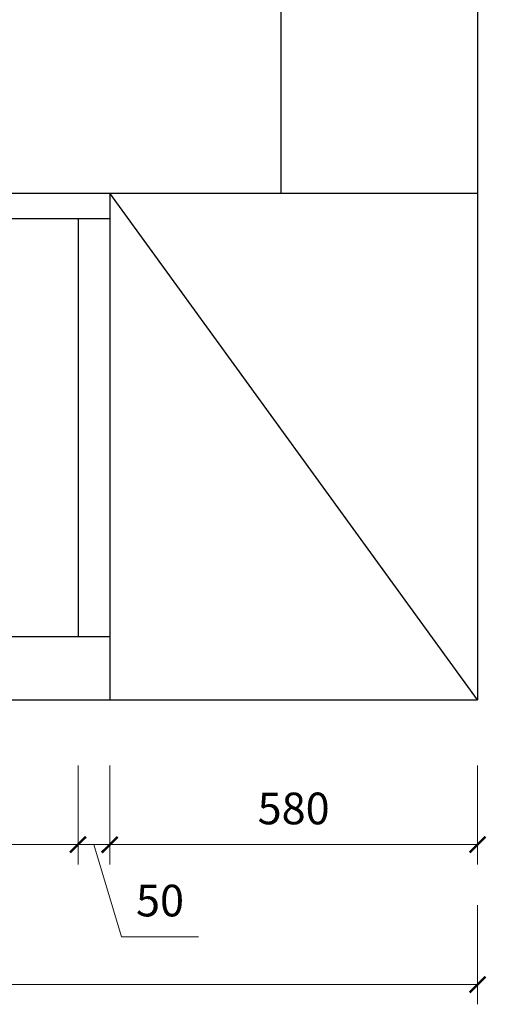
# Model space of a CAD drawing. Units: millimetres. Extents: x 150843 to 164066, y 16786 to 24696.
# Drawn here: x 160090 to 160826, y 20617 to 22171 of the extents above; entities that cross this region are included whole.
import ezdxf

# ---------------------------------------------------------------- set-up
doc = ezdxf.new("R2010")
doc.units = ezdxf.units.MM
doc.layers.get('Defpoints').update_dxf_attribs({"color": 250})
doc.styles.get("Standard").update_dxf_attribs({"font": 'arial.ttf'})
doc.dimstyles.new('1-25', dxfattribs={"dimscale": 25, "dimtxt": 2, "dimasz": 1, "dimexe": 1.25, "dimexo": 1, "dimgap": 1, "dimtad": 1, "dimdec": 0, "dimtxsty": 'Standard', "dimblk": 'ARCHTICK', "dimcen": 2.5, "dimclrd": 94, "dimclre": 94, "dimclrt": 7, "dimadec": 0, "dimazin": 0, "dimtfac": 1, "dimtdec": 0, "dimtmove": 1, "dimatfit": 3, "dimfxlon": 1, "dimlwd": 15, "dimlwe": 15, "dimarcsym": 0})

# ---------------------------------------------------------------- blocks, each defined once
blk = doc.blocks.new('_ArchTick')
at = {"color": 0, "linetype": 'ByBlock', "const_width": 0.15}
blk.add_lwpolyline([(-0.5, -0.5), (0.5, 0.5)], dxfattribs=at)
blk = doc.blocks.new('*D342')
at = {"color": 94, "lineweight": 15, "transparency": 16777216}
for p, q in [((159696.1, 20993.8), (159696.1, 20837.6)), ((160182.1, 20993.8), (160182.1, 20837.6)), ((160182.1, 20868.8), (159696.1, 20868.8))]:
    blk.add_line(p, q, dxfattribs=at)
at = {"layer": 'Defpoints', "color": 0, "transparency": 16777216}
for p in [(159696.1, 21197.2), (160182.1, 21197.2), (159696.1, 20868.8)]:
    blk.add_point(p, dxfattribs=at)
at = {"color": 94, "lineweight": 15, "transparency": 16777216, "xscale": 25, "yscale": 25, "zscale": 25, "rotation": 180}
blk.add_blockref('_ArchTick', (159696.1, 20868.8), dxfattribs=at)
at = {"color": 94, "lineweight": 15, "transparency": 16777216, "xscale": 25, "yscale": 25, "zscale": 25}
blk.add_blockref('_ArchTick', (160182.1, 20868.8), dxfattribs=at)
at = {"color": 7, "transparency": 16777216, "insert": (159939.1, 20919.4), "char_height": 50, "attachment_point": 5}
blk.add_mtext('486', dxfattribs=at)
blk = doc.blocks.new('*D343')
at = {"color": 94, "lineweight": 15, "transparency": 16777216}
for p, q in [((160182.1, 20993.8), (160182.1, 20837.6)), ((160232.1, 20993.8), (160232.1, 20837.6)), ((160232.1, 20868.8), (160182.1, 20868.8)), ((160207.1, 20868.8), (160250.7, 20723.5)), ((160250.7, 20723.5), (160372.1, 20723.5))]:
    blk.add_line(p, q, dxfattribs=at)
at = {"layer": 'Defpoints', "color": 0, "transparency": 16777216}
for p in [(160182.1, 21197.2), (160232.1, 21097.2), (160182.1, 20868.8)]:
    blk.add_point(p, dxfattribs=at)
at = {"color": 94, "lineweight": 15, "transparency": 16777216, "xscale": 25, "yscale": 25, "zscale": 25, "rotation": 180}
blk.add_blockref('_ArchTick', (160182.1, 20868.8), dxfattribs=at)
at = {"color": 94, "lineweight": 15, "transparency": 16777216, "xscale": 25, "yscale": 25, "zscale": 25}
blk.add_blockref('_ArchTick', (160232.1, 20868.8), dxfattribs=at)
at = {"color": 7, "transparency": 16777216, "insert": (160311.4, 20774), "char_height": 50, "attachment_point": 5}
blk.add_mtext('50', dxfattribs=at)
blk = doc.blocks.new('*D344')
at = {"color": 94, "lineweight": 15, "transparency": 16777216}
for p, q in [((160232.1, 20993.8), (160232.1, 20837.6)), ((160812.1, 20993.8), (160812.1, 20837.6)), ((160812.1, 20868.8), (160232.1, 20868.8))]:
    blk.add_line(p, q, dxfattribs=at)
at = {"layer": 'Defpoints', "color": 0, "transparency": 16777216}
for p in [(160232.1, 21097.2), (160812.1, 21097.2), (160232.1, 20868.8)]:
    blk.add_point(p, dxfattribs=at)
at = {"color": 94, "lineweight": 15, "transparency": 16777216, "xscale": 25, "yscale": 25, "zscale": 25, "rotation": 180}
blk.add_blockref('_ArchTick', (160232.1, 20868.8), dxfattribs=at)
at = {"color": 94, "lineweight": 15, "transparency": 16777216, "xscale": 25, "yscale": 25, "zscale": 25}
blk.add_blockref('_ArchTick', (160812.1, 20868.8), dxfattribs=at)
at = {"color": 7, "transparency": 16777216, "insert": (160522.1, 20919.4), "char_height": 50, "attachment_point": 5}
blk.add_mtext('580', dxfattribs=at)
blk = doc.blocks.new('*D345')
at = {"color": 94, "lineweight": 15, "transparency": 16777216}
for p, q in [((158580.1, 20773), (158580.1, 20616.7)), ((160812.1, 20773), (160812.1, 20616.7)), ((160812.1, 20648), (158580.1, 20648))]:
    blk.add_line(p, q, dxfattribs=at)
at = {"layer": 'Defpoints', "color": 0, "transparency": 16777216}
for p in [(158580.1, 21097.2), (160812.1, 21097.2), (158580.1, 20648)]:
    blk.add_point(p, dxfattribs=at)
at = {"color": 94, "lineweight": 15, "transparency": 16777216, "xscale": 25, "yscale": 25, "zscale": 25, "rotation": 180}
blk.add_blockref('_ArchTick', (158580.1, 20648), dxfattribs=at)
at = {"color": 94, "lineweight": 15, "transparency": 16777216, "xscale": 25, "yscale": 25, "zscale": 25}
blk.add_blockref('_ArchTick', (160812.1, 20648), dxfattribs=at)
at = {"color": 7, "transparency": 16777216, "insert": (159696.1, 20698.5), "char_height": 50, "attachment_point": 5}
blk.add_mtext('2232', dxfattribs=at)

msp = doc.modelspace()

# ---------------------------------------------------------------- linework, layer by layer
for p, q in [((160812.1, 23797.2), (160812.1, 21097.2)), ((160502.1, 22647.2), (160502.1, 21897.2)), ((158580.1, 21897.2), (160812.1, 21897.2)), ((160232.1, 21897.2), (160232.1, 21097.2)), ((160812.1, 21097.2), (160232.1, 21897.2)), ((159160.1, 21857.2), (160232.1, 21857.2)), ((160182.1, 21857.2), (160182.1, 21197.2)), ((159160.1, 21197.2), (160232.1, 21197.2)), ((158580.1, 21097.2), (160812.1, 21097.2))]:
    msp.add_line(p, q)

# ---------------------------------------------------------------- dimensions: what is measured, and where the dimension line sits
for base, p1, p2, picture, middle in [((159696.1, 20868.8), (160182.1, 21197.2), (159696.1, 21197.2), '*D342', (159939.1, 20919.4)), ((160182.1, 20868.8), (160232.1, 21097.2), (160182.1, 21197.2), '*D343', (160275.7, 20774)), ((158580.1, 20648), (160812.1, 21097.2), (158580.1, 21097.2), '*D345', (159696.1, 20698.5)), ((160232.1, 20868.8), (160812.1, 21097.2), (160232.1, 21097.2), '*D344', (160522.1, 20919.4))]:
    dim = msp.add_linear_dim(base=base, p1=p1, p2=p2, dimstyle='1-25', override={"dimfxl": 5})
    dim.commit()
    dim.dimension.update_dxf_attribs({"geometry": picture, "text_midpoint": middle})

doc.saveas('drawing.dxf')
